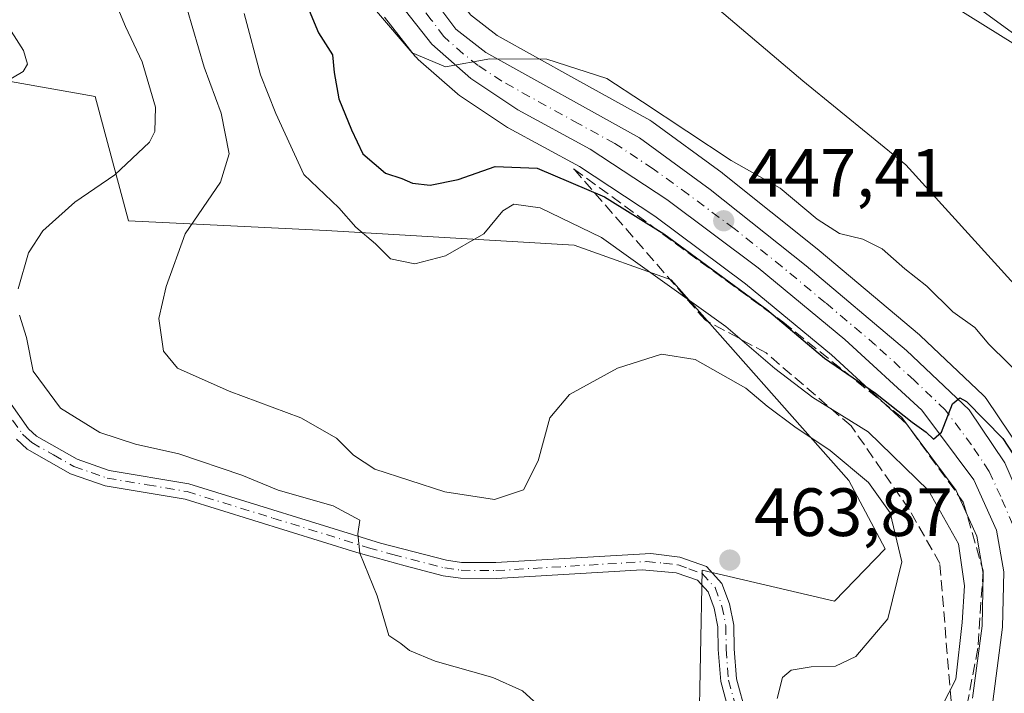
# Model space of a CAD drawing. Units: metres. Extents: x 631765 to 635233, y 4706542 to 4708926.
# Drawn here: x 634736 to 634880, y 4708353 to 4708452 of the extents above; entities that cross this region are included whole.
import ezdxf

# ---------------------------------------------------------------- set-up
doc = ezdxf.new("R2010")
doc.units = ezdxf.units.M
doc.header["$MEASUREMENT"] = 0
doc.linetypes.add('DGN Style 3', pattern=[2.307223, 1.648017, -0.659207])
doc.linetypes.add('DGN Style 4', pattern=[2.638475, 1.318413, -0.659207, 0.001648, -0.659207])
for name, color, linetype, lineweight in [('Arbolado forestal CxS', 92, 'Continuous', 0), ('Camino Cxs', 7, 'Continuous', 0), ('Camino eje', 30, 'DGN Style 4', 13), ('Carretera de calzada única Cxs', 7, 'Continuous', 13), ('Carretera de calzada única eje', 7, 'DGN Style 4', 0), ('Corriente artificial Cxs', 4, 'Continuous', 13), ('Corriente artificial eje', 142, 'DGN Style 4', 0), ('Corriente natural lineal', 142, 'Continuous', 13), ('Cultivos leñosos CxS', 92, 'Continuous', 0), ('Curva de nivel maestra', 30, 'Continuous', 30), ('Curva de nivel normal', 30, 'Continuous', 0), ('Matorral CxS', 135, 'Continuous', 0), ('Núcleo urbano CxS', 7, 'Continuous', 0), ('Pastizal CxS', 92, 'Continuous', 0), ('Punto de cota en terreno', 7, 'Continuous', 0), ('Rótulo de punto de cota en terreno', 7, 'Continuous', 0), ('Suelo desnudo CxS', 253, 'Continuous', 0), ('Talud superficial', 30, 'DGN Style 3', 0), ('Vía pecuaria CxS', 92, 'Continuous', 13)]:
    doc.layers.add(name, color=color, linetype=linetype, lineweight=lineweight)
doc.styles.add('Style-Arial', font='txt')

# ---------------------------------------------------------------- blocks, each defined once
blk = doc.blocks.new('*U10')
at = {"layer": 'Matorral CxS', "color": 135, "linetype": 'Continuous', "lineweight": 0}
for points in [[(634789.0825, 4708451.9749, 445.7214), (634793.6625, 4708446.1549, 445.5566), (634793.7219, 4708446.0817, 445.573), (634794.0361, 4708445.7599, 445.6311), (634799.7861, 4708440.6899, 445.9557), (634799.8417, 4708440.6419, 445.9631), (634800.1093, 4708440.4417, 445.9877), (634806.9993, 4708435.8617, 446.4394), (634807.1602, 4708435.7621, 446.4598), (634807.2257, 4708435.7253, 446.4667), (634817.6951, 4708430.0255, 447.881), (634828.767, 4708422.7329, 448.9475), (634842.0446, 4708412.8315, 449.3601), (634854.6483, 4708402.3781, 449.8878), (634865.6725, 4708392.2813, 451.161), (634872.9291, 4708382.5107, 452.9573), (634875.9702, 4708375.7801, 453.8582), (634876.9247, 4708370.3209, 454.028), (634876.7643, 4708362.6489, 454.445), (634875.3585, 4708352.0285, 454.6931)], [(634835.1913, 4708345.9235, 463.9706), (634835.6989, 4708370.7913, 463.5819), (634855.0859, 4708366.2321, 462.9804), (634862.5219, 4708373.9079, 461.5139), (634857.2122, 4708383.9601, 461.0513), (634831.1328, 4708413.4221, 454.9336), (634816.9218, 4708418.4971, 456.4427), (634780.5308, 4708420.6255, 456.0234), (634751.5546, 4708422.0917, 463.3662), (634746.671, 4708440.3307, 468.5204), (634728.114, 4708443.5879, 471.4059)]]:
    blk.add_polyline3d(points, dxfattribs=at)
blk = doc.blocks.new('5PATER')
at = {"layer": 'Pastizal CxS', "linetype": 'Continuous', "lineweight": 0}
h = blk.add_hatch(color=51, dxfattribs=at)
edge = h.paths.add_edge_path()
edge.add_ellipse((0, 0), major_axis=(-0.11, -0.111), ratio=0.999422, start_angle=0, end_angle=360)

msp = doc.modelspace()

# ---------------------------------------------------------------- linework, layer by layer
at = {"layer": 'Arbolado forestal CxS', "color": 92, "linetype": 'Continuous', "lineweight": 0}
for points in [[(634814.3627, 4708576.0047, 436.3021), (634811.3837, 4708566.8841, 435.891), (634804.2371, 4708545.0037, 435.8731), (634808.8047, 4708519.1079, 437.5159), (634814.8943, 4708497.7809, 438.323), (634860.5697, 4708464.7297, 443.8355), (634926.0369, 4708417.0443, 448.2488), (634929.0827, 4708397.2415, 448.5047), (634966.9931, 4708377.4381, 451.4281)], [(634882.5603, 4708388.2131, 449.6442), (634877.3403, 4708395.9831, 449.0916), (634877.1483, 4708396.2385, 449.0524), (634876.9127, 4708396.4885, 449.0274), (634867.7027, 4708405.2085, 448.3561), (634867.5753, 4708405.3225, 448.3602), (634852.8719, 4708417.7353, 447.1299), (634852.8117, 4708417.7848, 447.1236), (634838.7317, 4708429.0247, 446.022), (634838.6307, 4708429.102, 446.0249), (634828.2907, 4708436.662, 445.6284), (634827.9979, 4708436.8507, 445.6703), (634816.8855, 4708443.0179, 445.1941), (634805.6187, 4708449.2707, 443.5991), (634801.7211, 4708452.3021, 443.2313), (634798.4381, 4708456.7725, 443.1275), (634795.1715, 4708462.7739, 443.0996), (634790.8563, 4708473.2129, 442.7484), (634779.7355, 4708502.0611, 440.6919), (634775.8083, 4708513.9421, 440.2482), (634773.0213, 4708523.7307, 439.6627), (634771.1223, 4708532.4503, 439.2096), (634769.2309, 4708554.3495, 437.7943), (634769.3601, 4708573.7501, 437.1795)], [(634769.3601, 4708573.7501, 437.1795), (634769.2309, 4708554.3495, 437.7943), (634771.1223, 4708532.4503, 439.2096), (634773.0213, 4708523.7307, 439.6627), (634775.8083, 4708513.9421, 440.2482), (634779.7355, 4708502.0611, 440.6919), (634790.8563, 4708473.2129, 442.7484), (634795.1715, 4708462.7739, 443.0996), (634798.4381, 4708456.7725, 443.1275), (634801.7211, 4708452.3021, 443.2313), (634805.6187, 4708449.2707, 443.5991), (634816.8855, 4708443.0179, 445.1941), (634827.9979, 4708436.8507, 445.6703), (634828.2907, 4708436.662, 445.6284), (634838.6307, 4708429.102, 446.0249), (634838.7317, 4708429.0247, 446.022), (634852.8117, 4708417.7848, 447.1236), (634852.8719, 4708417.7353, 447.1299), (634867.5753, 4708405.3225, 448.3602), (634867.7027, 4708405.2085, 448.3561), (634876.9127, 4708396.4885, 449.0274), (634877.1483, 4708396.2385, 449.0524), (634877.3403, 4708395.9831, 449.0916), (634882.5603, 4708388.2131, 449.6442)], [(634811.3837, 4708566.8841, 435.891), (634804.2371, 4708545.0037, 435.8731), (634808.8047, 4708519.1079, 437.5159), (634814.8943, 4708497.7809, 438.323), (634860.5697, 4708464.7297, 443.8355), (634926.0369, 4708417.0443, 448.2488), (634929.0827, 4708397.2415, 448.5047), (634966.9931, 4708377.4381, 451.4281), (634994.0013, 4708347.1407, 454.1449), (634987.7901, 4708340.9299, 454.0395), (634971.6229, 4708339.2281, 453.2447), (634959.7105, 4708338.3773, 452.5059), (634960.5613, 4708333.2721, 453.2683), (634974.1757, 4708329.8683, 454.5597), (634987.6011, 4708321.4344, 455.588), (635003.6633, 4708313.5333, 457.8097), (635011.6637, 4708309.0157, 459.1686), (635027.4761, 4708300.0871, 462.0431), (635043.4509, 4708295.9989, 464.6544), (635062.5451, 4708294.5249, 467.3326), (635075.8081, 4708298.0045, 467.7509), (635072.5327, 4708291.1889, 469.0562)]]:
    msp.add_polyline3d(points, dxfattribs=at)
at = {"layer": 'Camino Cxs', "color": 7, "linetype": 'Continuous', "lineweight": 0}
for points in [[(634733.9901, 4708395.6401, 467.2027), (634736.8801, 4708391.5501, 467.1484), (634738.0601, 4708390.4601, 467.1122), (634744.0201, 4708387.0801, 466.9837), (634748.7201, 4708385.4401, 466.6421), (634760.4101, 4708383.4701, 466.0154), (634788.4901, 4708374.7801, 465.076), (634798.1701, 4708372.2601, 464.9016), (634800.4101, 4708371.9401, 464.9013), (634805.4101, 4708371.9001, 464.9736), (634828.1801, 4708373.2601, 464.0812), (634832.4201, 4708372.7001, 463.6977), (634836.3401, 4708371.3201, 463.7987), (634838.5901, 4708368.8501, 463.6915), (634839.7101, 4708365.8501, 463.5245), (634840.3301, 4708362.7301, 463.1899), (634840.3601, 4708359.2501, 462.8944), (634840.7101, 4708354.8401, 462.6935), (634842.1301, 4708349.6601, 462.1915)], [(634733.9901, 4708395.6401, 467.2027), (634736.8801, 4708391.5501, 467.1484), (634738.0601, 4708390.4601, 467.1122), (634744.0201, 4708387.0801, 466.9837), (634748.7201, 4708385.4401, 466.6421), (634760.4101, 4708383.4701, 466.0154), (634788.4901, 4708374.7801, 465.076), (634798.1701, 4708372.2601, 464.9016), (634800.4101, 4708371.9401, 464.9013), (634805.4101, 4708371.9001, 464.9736), (634828.1801, 4708373.2601, 464.0812), (634832.4201, 4708372.7001, 463.6977), (634836.3401, 4708371.3201, 463.7987), (634838.5901, 4708368.8501, 463.6915), (634839.7101, 4708365.8501, 463.5245), (634840.3301, 4708362.7301, 463.1899), (634840.3601, 4708359.2501, 462.8944), (634840.7101, 4708354.8401, 462.6935), (634842.1301, 4708349.6601, 462.1915)], [(634839.9501, 4708348.8201, 463.0738), (634838.4101, 4708354.4401, 463.4606), (634838.0401, 4708359.1501, 463.3112), (634838.0101, 4708362.4901, 463.3491), (634837.4701, 4708365.2101, 463.4382), (634836.5701, 4708367.6201, 463.5974), (634835.0201, 4708369.3201, 463.7955), (634831.8801, 4708370.4301, 463.9286), (634826.8901, 4708370.8601, 464.3256), (634805.4701, 4708369.5801, 465.2643), (634800.2401, 4708369.6201, 465.165), (634797.7101, 4708369.9801, 465.1267), (634792.1501, 4708371.4301, 465.0778), (634785.0601, 4708373.4101, 465.241), (634759.8701, 4708381.2101, 466.13), (634748.1401, 4708383.1801, 466.7031), (634743.0601, 4708384.9601, 467.0125), (634736.6801, 4708388.5701, 467.1511), (634735.1301, 4708390.0101, 467.2263)], [(634839.9501, 4708348.8201, 463.0738), (634838.4101, 4708354.4401, 463.4606), (634838.0401, 4708359.1501, 463.3112), (634838.0101, 4708362.4901, 463.3491), (634837.4701, 4708365.2101, 463.4382), (634836.5701, 4708367.6201, 463.5974), (634835.0201, 4708369.3201, 463.7955), (634831.8801, 4708370.4301, 463.9286), (634826.8901, 4708370.8601, 464.3256), (634805.4701, 4708369.5801, 465.2643), (634800.2401, 4708369.6201, 465.165), (634797.7101, 4708369.9801, 465.1267), (634792.1501, 4708371.4301, 465.0778), (634785.0601, 4708373.4101, 465.241), (634759.8701, 4708381.2101, 466.13), (634748.1401, 4708383.1801, 466.7031), (634743.0601, 4708384.9601, 467.0125), (634736.6801, 4708388.5701, 467.1511), (634735.1301, 4708390.0101, 467.2263)]]:
    msp.add_polyline3d(points, dxfattribs=at)
at = {"layer": 'Camino eje', "color": 30, "linetype": 'DGN Style 4', "lineweight": 13}
msp.add_polyline3d([(634732.9801, 4708395.0601, 467.2333), (634736.0051, 4708390.7801, 467.1839), (634736.5951, 4708390.2351, 467.1578), (634737.3701, 4708389.5151, 467.1185), (634740.5601, 4708387.7101, 467.0877), (634743.5401, 4708386.0201, 466.9987), (634746.0801, 4708385.1301, 466.8422), (634748.4301, 4708384.3101, 466.6775), (634754.2951, 4708383.3251, 466.3158), (634760.1401, 4708382.3401, 466.0974), (634772.7351, 4708378.4401, 465.6381), (634786.7751, 4708374.0951, 465.1661), (634790.3201, 4708373.1051, 465.0019), (634797.9401, 4708371.1201, 465.0159), (634800.3251, 4708370.7801, 465.0339), (634805.4401, 4708370.7401, 465.119), (634827.5351, 4708372.0601, 464.182), (634830.0301, 4708371.8451, 463.976), (634832.1501, 4708371.5651, 463.8098), (634833.7201, 4708371.0101, 463.8122), (634835.6801, 4708370.3201, 463.7746), (634837.5801, 4708368.2351, 463.5409), (634838.5901, 4708365.5301, 463.4662), (634839.1701, 4708362.6101, 463.2646), (634839.2001, 4708359.2001, 463.101), (634839.5601, 4708354.6401, 463.0697), (634841.0401, 4708349.2401, 462.6319)], dxfattribs=at)
at = {"layer": 'Carretera de calzada única Cxs', "color": 7, "linetype": 'Continuous', "lineweight": 13}
for points in [[(634878.3201, 4708351.5401, 453.4418), (634879.7601, 4708362.4201, 452.9498), (634879.9301, 4708370.5501, 452.4761), (634878.8601, 4708376.6701, 451.7934), (634875.5301, 4708384.0401, 451.4208), (634867.9101, 4708394.3001, 450.3065), (634856.6201, 4708404.6401, 449.289), (634843.9001, 4708415.1901, 448.7467), (634830.4901, 4708425.1901, 447.9977), (634819.2401, 4708432.6001, 446.744), (634808.6601, 4708438.3601, 446.5021), (634801.7701, 4708442.9401, 445.7166), (634796.0201, 4708448.0101, 445.1381), (634791.4401, 4708453.8301, 445.4968), (634787.8001, 4708460.3201, 444.8003), (634771.6201, 4708501.0301, 442.3011), (634765.5101, 4708522.1401, 441.5286), (634763.4501, 4708532.8701, 440.7894), (634762.2301, 4708541.9201, 439.9501), (634761.6301, 4708553.7501, 439.5871), (634761.3801, 4708579.6101, 438.3069)], [(634866.7701, 4708293.1001, 457.2804), (634878.3201, 4708351.5401, 453.4418), (634879.7601, 4708362.4201, 452.9498), (634879.9301, 4708370.5501, 452.4761), (634878.8601, 4708376.6701, 451.7934), (634875.5301, 4708384.0401, 451.4208), (634867.9101, 4708394.3001, 450.3065), (634856.6201, 4708404.6401, 449.289), (634843.9001, 4708415.1901, 448.7467), (634830.4901, 4708425.1901, 447.9977), (634819.2401, 4708432.6001, 446.744), (634808.6601, 4708438.3601, 446.5021), (634801.7701, 4708442.9401, 445.7166), (634796.0201, 4708448.0101, 445.1381), (634791.4401, 4708453.8301, 445.4968), (634787.8001, 4708460.3201, 444.8003), (634771.6201, 4708501.0301, 442.3011), (634765.5101, 4708522.1401, 441.5286), (634763.4501, 4708532.8701, 440.7894), (634762.2301, 4708541.9201, 439.9501), (634761.6301, 4708553.7501, 439.5871), (634761.3801, 4708579.6101, 438.3069)], [(634766.3601, 4708573.7601, 437.7134), (634766.2301, 4708554.2301, 438.4728), (634768.1501, 4708532.0001, 439.6341), (634770.1101, 4708523.0001, 440.2683), (634772.9401, 4708513.0601, 440.7916), (634776.9101, 4708501.0501, 441.4472), (634788.0701, 4708472.1001, 443.2696), (634792.4601, 4708461.4801, 443.8566), (634795.9001, 4708455.1601, 444.1865), (634799.5501, 4708450.1901, 444.4497), (634803.9601, 4708446.7601, 444.9888), (634826.5201, 4708434.2401, 446.5104), (634836.8601, 4708426.6801, 447.1528), (634850.9401, 4708415.4401, 448.6089), (634865.6401, 4708403.0301, 449.3452), (634874.8501, 4708394.3101, 449.9874), (634880.0701, 4708386.5401, 450.4312), (634883.6401, 4708378.2701, 451.2863), (634884.9401, 4708371.4101, 451.7101), (634884.6801, 4708362.3301, 452.4275), (634883.0401, 4708351.0401, 453.0801)], [(634766.3601, 4708573.7601, 437.7134), (634766.2301, 4708554.2301, 438.4728), (634768.1501, 4708532.0001, 439.6341), (634770.1101, 4708523.0001, 440.2683), (634772.9401, 4708513.0601, 440.7916), (634776.9101, 4708501.0501, 441.4472), (634788.0701, 4708472.1001, 443.2696), (634792.4601, 4708461.4801, 443.8566), (634795.9001, 4708455.1601, 444.1865), (634799.5501, 4708450.1901, 444.4497), (634803.9601, 4708446.7601, 444.9888), (634826.5201, 4708434.2401, 446.5104), (634836.8601, 4708426.6801, 447.1528), (634850.9401, 4708415.4401, 448.6089), (634865.6401, 4708403.0301, 449.3452), (634874.8501, 4708394.3101, 449.9874), (634880.0701, 4708386.5401, 450.4312), (634883.6401, 4708378.2701, 451.2863), (634884.9401, 4708371.4101, 451.7101), (634884.6801, 4708362.3301, 452.4275), (634883.0401, 4708351.0401, 453.0801)]]:
    msp.add_polyline3d(points, dxfattribs=at)
at = {"layer": 'Carretera de calzada única eje', "color": 7, "linetype": 'DGN Style 4', "lineweight": 0}
msp.add_polyline3d([(634881.2501, 4708377.4701, 451.5528), (634879.4701, 4708381.6001, 451.0671), (634877.8001, 4708385.2901, 450.7301), (634875.1901, 4708389.1701, 450.5403), (634871.3801, 4708394.3001, 450.1419), (634866.7701, 4708398.6601, 449.7282), (634861.1301, 4708403.8301, 449.2358), (634853.7801, 4708410.0401, 448.6954), (634847.4201, 4708415.3201, 448.2432), (634840.3801, 4708420.9301, 447.8106), (634833.6701, 4708425.9301, 447.3424), (634828.5001, 4708429.7101, 446.9628), (634822.8801, 4708433.4201, 446.5043), (634817.5901, 4708436.3001, 446.312), (634806.3101, 4708442.5601, 445.4855), (634802.8601, 4708444.8501, 445.2783), (634800.6601, 4708446.5701, 445.0858), (634797.7901, 4708449.1001, 444.7128), (634795.9601, 4708451.5801, 444.7006), (634793.6701, 4708454.4901, 444.5951)], dxfattribs=at)
at = {"layer": 'Corriente artificial Cxs', "color": 4, "linetype": 'Continuous', "lineweight": 13, "extrusion": (0.027172, 0.099576, 0.994659), "elevation": 486560.6481, "flags": 128}
msp.add_lwpolyline([(626702.0109, -4682462.1402), (626702.0109, -4684326.8123)], dxfattribs=at)
at = {"layer": 'Corriente artificial Cxs', "color": 4, "linetype": 'Continuous', "lineweight": 13, "extrusion": (0.027412, 0.100399, 0.99457), "elevation": 490589.0192, "flags": 128}
msp.add_lwpolyline([(627356.7321, -4683817.8883), (627356.7321, -4681955.199)], dxfattribs=at)
at = {"layer": 'Corriente artificial eje', "color": 142, "linetype": 'DGN Style 4', "lineweight": 0, "extrusion": (0.964709, -0.263317, 4.93815e-06), "elevation": -627024.2218, "flags": 128}
msp.add_lwpolyline([(4707631.4262, 656.598), (4708697.7224, 531.3947), (4709496.7443, 452.9889)], dxfattribs=at)
at = {"layer": 'Corriente natural lineal', "color": 142, "linetype": 'Continuous', "lineweight": 13}
msp.add_polyline3d([(634882.2396, 4708235.2101, 458.521), (634882.2101, 4708235.7301, 458.4957), (634882.1201, 4708237.2201, 458.4231), (634877.2201, 4708247.8701, 457.6958), (634877.5001, 4708263.8601, 456.6571), (634885.7001, 4708282.3401, 455.5078), (634896.6301, 4708298.8401, 454.3612), (634903.1701, 4708311.8301, 452.7718), (634904.6101, 4708334.9201, 451.0125), (634907.2701, 4708353.9101, 449.7953), (634909.7901, 4708369.0601, 448.3079), (634906.0501, 4708383.6401, 447.1425), (634896.6701, 4708396.7801, 446.1892), (634884.8001, 4708409.0601, 444.6601), (634865.5701, 4708430.2701, 443.3889), (634850.4601, 4708442.6301, 442.5885), (634815.3801, 4708472.4201, 440.1941), (634805.3701, 4708482.5101, 439.1648), (634796.5501, 4708497.8801, 437.9325), (634789.8701, 4708519.0901, 436.7623), (634783.5601, 4708550.4101, 435.403), (634781.1401, 4708570.8801, 434.6166), (634780.1901, 4708585.1101, 433.6516)], dxfattribs=at)
at = {"layer": 'Cultivos leñosos CxS', "color": 92, "linetype": 'Continuous', "lineweight": 0}
for points in [[(634718.3469, 4708443.9139, 472.4959), (634728.114, 4708443.5879, 471.4059), (634746.671, 4708440.3307, 468.5204), (634751.5546, 4708422.0917, 463.3662), (634780.5308, 4708420.6255, 456.0234), (634816.9218, 4708418.4971, 456.4427), (634831.1328, 4708413.4221, 454.9336), (634857.2122, 4708383.9601, 461.0513), (634862.5219, 4708373.9079, 461.5139), (634855.0859, 4708366.2321, 462.9804), (634835.6989, 4708370.7913, 463.5819), (634835.1913, 4708345.9235, 463.9706), (634832.6527, 4708315.4725, 467.6031), (634830.3401, 4708287.2489, 471.2664), (634830.666, 4708269.6597, 472.4961)], [(634728.114, 4708443.5879, 471.4059), (634746.671, 4708440.3307, 468.5204), (634751.5546, 4708422.0917, 463.3662), (634780.5308, 4708420.6255, 456.0234), (634816.9218, 4708418.4971, 456.4427), (634831.1328, 4708413.4221, 454.9336), (634857.2122, 4708383.9601, 461.0513), (634862.5219, 4708373.9079, 461.5139), (634855.0859, 4708366.2321, 462.9804), (634835.6989, 4708370.7913, 463.5819), (634835.1913, 4708345.9235, 463.9706), (634832.6527, 4708315.4725, 467.6031), (634830.3401, 4708287.2489, 471.2664), (634830.666, 4708269.6597, 472.4961), (634823.5023, 4708239.0439, 477.4181), (634819.9207, 4708215.5931, 479.3591)]]:
    msp.add_polyline3d(points, dxfattribs=at)
at = {"layer": 'Curva de nivel maestra', "color": 30, "linetype": 'Continuous', "lineweight": 30, "elevation": 450, "flags": 128}
msp.add_lwpolyline([(634776.21, 4708457.4601), (634779.41, 4708449.6601), (634781.49, 4708446.4101), (634781.7, 4708443.8601), (634782.42, 4708439.9601), (634784.27, 4708435.4201), (634785.92, 4708431.8901), (634789.24, 4708429.0501), (634791.65, 4708428.2901), (634793.21, 4708427.6101), (634795.78, 4708427.2801), (634799.88, 4708428.1401), (634805.34, 4708430.0501), (634811.5, 4708429.7901), (634821.36, 4708425.5801), (634830.06, 4708420.1801), (634845.16, 4708409.0501), (634853.62, 4708401.8901), (634861.1, 4708396.8001), (634866.49, 4708392.5101), (634868.56, 4708391.0601), (634869.6, 4708390.0101), (634870.81, 4708391.0501), (634872.39, 4708395.2201), (634873.47, 4708396.1101), (634874.44, 4708395.5301), (634879.8, 4708390.1201), (634885.23, 4708381.8001)], dxfattribs=at)
at = {"layer": 'Curva de nivel normal', "color": 30, "linetype": 'Continuous', "lineweight": 0, "flags": 128}
for points, elevation in [([(634735.38, 4708412.0801), (634736.88, 4708417.3701), (634738.98, 4708420.6201), (634743.68, 4708424.8301), (634749.55, 4708428.8301), (634754.62, 4708433.5901), (634755.4, 4708435.1701), (634755.5, 4708438.7301), (634753.57, 4708445.4101), (634751.1, 4708450.5801), (634748.27, 4708457.4401), (634745.93, 4708463.0701), (634744.26, 4708470.3701), (634741.46, 4708476.8601), (634735.77, 4708485.1701), (634732.36, 4708491.4001)], 465), ([(634760.18, 4708453.1201), (634762.63, 4708444.6101), (634765.12, 4708437.8801), (634766.3, 4708431.8801), (634765.06, 4708427.7401), (634759.84, 4708420.1501), (634757.09, 4708412.4401), (634756, 4708407.7101), (634756.69, 4708402.9201), (634758.75, 4708400.4601), (634766.34, 4708397.0901), (634776.83, 4708393.1401), (634782.04, 4708390.1501), (634784.57, 4708387.7001), (634787.68, 4708385.6001), (634797.95, 4708382.3001), (634805.22, 4708381.1601), (634809.49, 4708382.5801), (634811.64, 4708386.8501), (634813.34, 4708393.1401), (634816.25, 4708396.6001), (634823.28, 4708400.4501), (634829.71, 4708402.5101), (634834.68, 4708401.7201), (634842.07, 4708397.4901), (634845.22, 4708394.8901), (634849.26, 4708391.8301), (634854.48, 4708388.3801), (634860.08, 4708383.6601), (634863.28, 4708379.1901), (634864.96, 4708372.0301), (634862.92, 4708363.6601), (634858.23, 4708358.1301), (634855.23, 4708356.7301), (634851.69, 4708356.6201), (634848.75, 4708356.1201), (634847.49, 4708355.0301), (634846.71, 4708351.9501)], 460), ([(634768.51, 4708452.5101), (634770.9, 4708443.5001), (634773.15, 4708437.8201), (634777.29, 4708428.8701), (634782.39, 4708423.9701), (634784.89, 4708421.1301), (634787.77, 4708418.6901), (634789.98, 4708416.5001), (634793.55, 4708415.7801), (634798.03, 4708416.9101), (634803.66, 4708420.1801), (634806.45, 4708423.5601), (634808.08, 4708424.5101), (634811.93, 4708423.9601), (634820.91, 4708419.6101), (634839.18, 4708406.5701), (634846.37, 4708400.3901), (634851.94, 4708396.1501), (634860.03, 4708391.1201), (634868.88, 4708382.5101), (634873.28, 4708374.6601), (634874.15, 4708368.5101), (634873.8, 4708363.1301), (634872.89, 4708354.7901), (634869.83, 4708348.7901)], 455), ([(634883.42, 4708398.3901), (634877.73, 4708403.9701), (634875.67, 4708406.4101), (634872.44, 4708408.6901), (634868.65, 4708412.4801), (634865.42, 4708415.0101), (634862.07, 4708417.9401), (634859.27, 4708419.3701), (634855.81, 4708420.2301), (634852.55, 4708422.3001), (634847.14, 4708426.8701), (634839.92, 4708430.9001), (634826.95, 4708439.5201), (634821.73, 4708442.9701), (634812.9, 4708445.7801), (634804.57, 4708445.8201), (634798.04, 4708444.6601), (634793.16, 4708446.7101), (634787.93, 4708452.8401)], 445), ([(634733.31, 4708451.5101), (634736.17, 4708447.0501), (634736.75, 4708445.0501), (634736.09, 4708443.9701), (634732.97, 4708442.1301)], 470), ([(634811.56, 4708351.1001), (634809.34, 4708353.0801), (634804.97, 4708355.0401), (634796.55, 4708357.4601), (634792.75, 4708359.0001), (634791.49, 4708360.0401), (634789.73, 4708361.2001), (634788.02, 4708367.0201), (634785.48, 4708373.2801), (634785.19, 4708376.1301), (634785.47, 4708378.1301), (634781.58, 4708380.2301), (634773.51, 4708382.5501), (634768.16, 4708384.7401), (634758.94, 4708387.8601), (634752.6, 4708389.2801), (634747.34, 4708391.0201), (634741.6, 4708394.5601), (634737.58, 4708400.0001), (634736.57, 4708404.9601), (634735.57, 4708408.2401)], 465)]:
    msp.add_lwpolyline(points, dxfattribs=dict(at, elevation=elevation))
at = {"layer": 'Matorral CxS', "color": 135, "linetype": 'Continuous', "lineweight": 0}
for points in [[(634875.3585, 4708352.0285, 454.6931), (634876.7643, 4708362.6489, 454.445), (634876.9247, 4708370.3209, 454.028), (634875.9702, 4708375.7801, 453.8582), (634872.9291, 4708382.5107, 452.9573), (634865.6725, 4708392.2813, 451.161), (634854.6483, 4708402.3781, 449.8878), (634842.0446, 4708412.8315, 449.3601), (634828.767, 4708422.7329, 448.9475), (634817.6951, 4708430.0255, 447.881), (634807.2257, 4708435.7253, 446.4667), (634807.1602, 4708435.7621, 446.4598), (634806.9993, 4708435.8617, 446.4394), (634800.1093, 4708440.4417, 445.9877), (634799.8417, 4708440.6419, 445.9631), (634799.7861, 4708440.6899, 445.9557), (634794.0361, 4708445.7599, 445.6311), (634793.7219, 4708446.0817, 445.573), (634793.6625, 4708446.1549, 445.5566), (634789.0825, 4708451.9749, 445.7214)], [(634718.3469, 4708443.9139, 472.4959), (634728.114, 4708443.5879, 471.4059), (634746.671, 4708440.3307, 468.5204), (634751.5546, 4708422.0917, 463.3662), (634780.5308, 4708420.6255, 456.0234), (634816.9218, 4708418.4971, 456.4427), (634831.1328, 4708413.4221, 454.9336), (634857.2122, 4708383.9601, 461.0513), (634862.5219, 4708373.9079, 461.5139), (634855.0859, 4708366.2321, 462.9804), (634835.6989, 4708370.7913, 463.5819), (634835.1913, 4708345.9235, 463.9706), (634832.6527, 4708315.4725, 467.6031), (634830.3401, 4708287.2489, 471.2664), (634830.666, 4708269.6597, 472.4961)]]:
    msp.add_polyline3d(points, dxfattribs=at)
at = {"layer": 'Núcleo urbano CxS', "color": 7, "linetype": 'Continuous', "lineweight": 0}
for points in [[(634769.3601, 4708573.7501, 437.1795), (634769.2309, 4708554.3495, 437.7943), (634771.1223, 4708532.4503, 439.2096), (634773.0213, 4708523.7307, 439.6627), (634775.8083, 4708513.9421, 440.2482), (634779.7355, 4708502.0611, 440.6919), (634790.8563, 4708473.2129, 442.7484), (634795.1715, 4708462.7739, 443.0996), (634798.4381, 4708456.7725, 443.1275), (634801.7211, 4708452.3021, 443.2313), (634805.6187, 4708449.2707, 443.5991), (634816.8855, 4708443.0179, 445.1941), (634827.9979, 4708436.8507, 445.6703), (634828.2907, 4708436.662, 445.6284), (634838.6307, 4708429.102, 446.0249), (634838.7317, 4708429.0247, 446.022), (634852.8117, 4708417.7848, 447.1236), (634852.8719, 4708417.7353, 447.1299), (634867.5753, 4708405.3225, 448.3602), (634867.7027, 4708405.2085, 448.3561), (634876.9127, 4708396.4885, 449.0274), (634877.1483, 4708396.2385, 449.0524), (634877.3403, 4708395.9831, 449.0916), (634882.5603, 4708388.2131, 449.6442)], [(634769.3601, 4708573.7501, 437.1795), (634769.2309, 4708554.3495, 437.7943), (634771.1223, 4708532.4503, 439.2096), (634773.0213, 4708523.7307, 439.6627), (634775.8083, 4708513.9421, 440.2482), (634779.7355, 4708502.0611, 440.6919), (634790.8563, 4708473.2129, 442.7484), (634795.1715, 4708462.7739, 443.0996), (634798.4381, 4708456.7725, 443.1275), (634801.7211, 4708452.3021, 443.2313), (634805.6187, 4708449.2707, 443.5991), (634816.8855, 4708443.0179, 445.1941), (634827.9979, 4708436.8507, 445.6703), (634828.2907, 4708436.662, 445.6284), (634838.6307, 4708429.102, 446.0249), (634838.7317, 4708429.0247, 446.022), (634852.8117, 4708417.7848, 447.1236), (634852.8719, 4708417.7353, 447.1299), (634867.5753, 4708405.3225, 448.3602), (634867.7027, 4708405.2085, 448.3561), (634876.9127, 4708396.4885, 449.0274), (634877.1483, 4708396.2385, 449.0524), (634877.3403, 4708395.9831, 449.0916), (634882.5603, 4708388.2131, 449.6442)], [(634875.3585, 4708352.0285, 454.6931), (634876.7643, 4708362.6489, 454.445), (634876.9247, 4708370.3209, 454.028), (634875.9702, 4708375.7801, 453.8582), (634872.9291, 4708382.5107, 452.9573), (634865.6725, 4708392.2813, 451.161), (634854.6483, 4708402.3781, 449.8878), (634842.0446, 4708412.8315, 449.3601), (634828.767, 4708422.7329, 448.9475), (634817.6951, 4708430.0255, 447.881), (634807.2257, 4708435.7253, 446.4667), (634807.1602, 4708435.7621, 446.4598), (634806.9993, 4708435.8617, 446.4394), (634800.1093, 4708440.4417, 445.9877), (634799.8417, 4708440.6419, 445.9631), (634799.7861, 4708440.6899, 445.9557), (634794.0361, 4708445.7599, 445.6311), (634793.7219, 4708446.0817, 445.573), (634793.6625, 4708446.1549, 445.5566), (634789.0825, 4708451.9749, 445.7214)], [(634875.3585, 4708352.0285, 454.6931), (634876.7643, 4708362.6489, 454.445), (634876.9247, 4708370.3209, 454.028), (634875.9702, 4708375.7801, 453.8582), (634872.9291, 4708382.5107, 452.9573), (634865.6725, 4708392.2813, 451.161), (634854.6483, 4708402.3781, 449.8878), (634842.0446, 4708412.8315, 449.3601), (634828.767, 4708422.7329, 448.9475), (634817.6951, 4708430.0255, 447.881), (634807.2257, 4708435.7253, 446.4667), (634807.1602, 4708435.7621, 446.4598), (634806.9993, 4708435.8617, 446.4394), (634800.1093, 4708440.4417, 445.9877), (634799.8417, 4708440.6419, 445.9631), (634799.7861, 4708440.6899, 445.9557), (634794.0361, 4708445.7599, 445.6311), (634793.7219, 4708446.0817, 445.573), (634793.6625, 4708446.1549, 445.5566), (634789.0825, 4708451.9749, 445.7214)]]:
    msp.add_polyline3d(points, dxfattribs=at)
at = {"layer": 'Suelo desnudo CxS', "color": 253, "linetype": 'Continuous', "lineweight": 0}
for points in [[(634926.0369, 4708417.0443, 448.2488), (634860.5697, 4708464.7297, 443.8355), (634814.8943, 4708497.7809, 438.323), (634808.8047, 4708519.1079, 437.5159), (634804.2371, 4708545.0037, 435.8731), (634811.3837, 4708566.8841, 435.891), (634824.5407, 4708560.4427, 441.6971), (634830.3835, 4708555.6619, 445.8311), (634842.0697, 4708553.0059, 453.5215), (634854.0213, 4708551.4123, 460.0931), (634858.8019, 4708547.9595, 463.7471), (634858.2707, 4708543.7101, 463.5424), (634858.2705, 4708539.4605, 463.0793), (634862.2543, 4708532.8207, 464.9664), (634867.3005, 4708528.3057, 467.7847), (634865.7069, 4708522.9937, 466.4303), (634865.4413, 4708517.4163, 464.7513), (634866.5035, 4708513.9635, 464.5309), (634873.9399, 4708506.2613, 466.504), (634880.5797, 4708499.0903, 467.9991)], [(634811.3837, 4708566.8841, 435.891), (634804.2371, 4708545.0037, 435.8731), (634808.8047, 4708519.1079, 437.5159), (634814.8943, 4708497.7809, 438.323), (634860.5697, 4708464.7297, 443.8355), (634926.0369, 4708417.0443, 448.2488), (634929.0827, 4708397.2415, 448.5047), (634966.9931, 4708377.4381, 451.4281), (634994.0013, 4708347.1407, 454.1449), (634987.7901, 4708340.9299, 454.0395), (634971.6229, 4708339.2281, 453.2447), (634959.7105, 4708338.3773, 452.5059), (634960.5613, 4708333.2721, 453.2683), (634974.1757, 4708329.8683, 454.5597), (634987.6011, 4708321.4344, 455.588), (635003.6633, 4708313.5333, 457.8097), (635011.6637, 4708309.0157, 459.1686), (635027.4761, 4708300.0871, 462.0431), (635043.4509, 4708295.9989, 464.6544), (635062.5451, 4708294.5249, 467.3326), (635075.8081, 4708298.0045, 467.7509), (635072.5327, 4708291.1889, 469.0562)]]:
    msp.add_polyline3d(points, dxfattribs=at)
at = {"layer": 'Talud superficial', "color": 30, "linetype": 'DGN Style 3', "lineweight": 0}
msp.add_polyline3d([(634876.1087, 4708359.3322, 454.347), (634872.9337, 4708342.3988, 455.0439), (634870.5525, 4708371.7676, 458.7165), (634866.0546, 4708379.7051, 459.3646), (634857.5389, 4708391.9659, 456.8772), (634845.0603, 4708402.6918, 455.2433), (634836.1566, 4708407.4864, 457.2997), (634816.842, 4708429.7115, 449.2171), (634847.5337, 4708407.2218, 450.9462), (634864.9962, 4708393.1989, 451.8129), (634873.9921, 4708380.7635, 453.2818), (634876.9025, 4708370.7093, 453.574)], close=True, dxfattribs=at)
for points in [[(634816.842, 4708429.7115, 448.2816), (634847.5337, 4708407.2218, 449.911), (634864.9962, 4708393.1989, 451.1274), (634873.9921, 4708380.7635, 453.4102), (634876.9025, 4708370.7093, 454.019), (634876.1087, 4708359.3322, 454.7705), (634872.9337, 4708342.3988, 454.9411)], [(634872.9337, 4708342.3988, 454.9411), (634870.5525, 4708371.7676, 459.0123), (634866.0546, 4708379.7051, 458.9143), (634857.5389, 4708391.9659, 455.5446), (634845.0603, 4708402.6918, 454.4211), (634836.1566, 4708407.4864, 456.5892), (634816.842, 4708429.7115, 448.2816)]]:
    msp.add_polyline3d(points, dxfattribs=at)
at = {"layer": 'Vía pecuaria CxS', "color": 92, "linetype": 'Continuous', "lineweight": 13}
msp.add_polyline3d([(634955.3453, 4708367.5384, 450.8307), (634942.2591, 4708385.1015, 450.1627), (634930.659, 4708401.3485, 449.0647), (634927.9456, 4708404.7321, 448.6837), (634922.2853, 4708411.7905, 447.7683), (634911.0931, 4708428.3205, 446.3071), (634890.4307, 4708442.4399, 445.1555), (634859.2648, 4708461.897, 442.9863), (634839.1188, 4708478.0826, 441.4224), (634825.6882, 4708490.8245, 440.374), (634817.5954, 4708500.6392, 440.2556), (634816.6896, 4708507.9036, 441.2306), (634815.116, 4708520.523, 441.2782), (634814.2393, 4708550.2752, 439.8843), (634816.356, 4708574.8815, 438.4427)], dxfattribs=at)
msp.add_polyline3d([(634955.3453, 4708367.5384, 450.8307), (634942.2591, 4708385.1015, 450.1627), (634930.659, 4708401.3485, 449.0647), (634927.9456, 4708404.7321, 448.6837), (634922.2853, 4708411.7905, 447.7683), (634911.0931, 4708428.3205, 446.3071), (634890.4307, 4708442.4399, 445.1555), (634859.2648, 4708461.897, 442.9863), (634839.1188, 4708478.0826, 441.4224), (634825.6882, 4708490.8245, 440.374), (634817.5954, 4708500.6392, 440.2556), (634816.6896, 4708507.9036, 441.2306), (634815.116, 4708520.523, 441.2782), (634814.2393, 4708550.2752, 439.8843), (634816.356, 4708574.8815, 438.4427)], dxfattribs=at)

# ---------------------------------------------------------------- block references
at = {"layer": 'Matorral CxS', "color": 135, "linetype": 'Continuous', "lineweight": 0}
msp.add_blockref('*U10', (0, 0), dxfattribs=at)
at = {"layer": 'Punto de cota en terreno', "color": 7, "linetype": 'Continuous', "lineweight": 0, "xscale": 10, "yscale": 10, "zscale": 10}
for p in [(634838.85, 4708422.08, 447.41), (634839.75, 4708372.28, 463.87)]:
    msp.add_blockref('5PATER', p, dxfattribs=at)

# ---------------------------------------------------------------- texts
at = {"layer": 'Rótulo de punto de cota en terreno', "color": 7, "linetype": 'Continuous', "lineweight": 0, "style": 'Style-Arial'}
for s, p in [('447,41', (634842.3778, 4708425.6078)), ('463,87', (634843.2778, 4708375.8078))]:
    msp.add_text(s, height=7, dxfattribs=at).set_placement(p)

doc.saveas('drawing.dxf')
